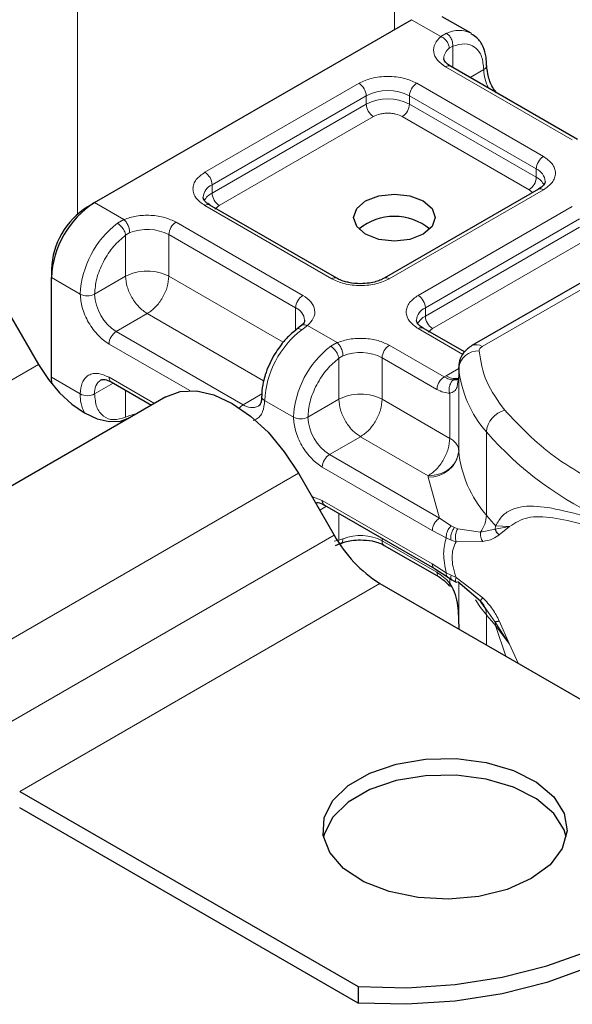
# Model space of a CAD drawing. Units: millimetres. Extents: x 0 to 420, y 0 to 297.
# Drawn here: x 390 to 393, y 138 to 145 of the extents above; entities that cross this region are included whole.
import ezdxf

# ---------------------------------------------------------------- set-up
doc = ezdxf.new("R2010")
doc.units = ezdxf.units.MM

msp = doc.modelspace()

# ---------------------------------------------------------------- linework, layer by layer
at = {"color": 8, "linetype": 'Continuous', "lineweight": 18}
for p, q in [((392.1754, 147.3924), (392.1754, 145.2111)), ((389.9531, 143.9165), (389.9531, 146.1095)), ((392.5018, 145.1627), (392.2967, 145.2811)), ((392.5018, 145.1627), (392.541, 145.1855)), ((392.5844, 145.0945), (392.5603, 145.0808)), ((392.5844, 145.0945), (392.5844, 144.9466)), ((393.4229, 144.4384), (392.5339, 144.9516)), ((392.7064, 144.8761), (392.8017, 144.9312)), ((390.8472, 144.2111), (391.9278, 144.8349)), ((392.3319, 144.8349), (393.2208, 144.3218)), ((390.8977, 144.1236), (391.9783, 144.7475)), ((391.9783, 144.6891), (391.9783, 144.7475)), ((392.2814, 144.7475), (393.1703, 144.2343)), ((392.2814, 144.7475), (392.2814, 144.6891)), ((390.8977, 144.0653), (391.9783, 144.6891)), ((392.2814, 144.6891), (393.1703, 144.176)), ((392.0288, 144.6016), (390.9482, 143.9778)), ((393.1198, 144.0885), (392.2309, 144.6016)), ((393.1703, 144.176), (393.1703, 144.2343)), ((390.8977, 144.0653), (390.8977, 144.1236)), ((393.2208, 144.0885), (392.1402, 143.4647)), ((392.7905, 142.9887), (394.6515, 144.0631)), ((393.1437, 144.0682), (393.1198, 144.0885)), ((390.0743, 143.9982), (390.2795, 143.8798)), ((391.7362, 143.4647), (390.8472, 143.9779)), ((390.9482, 143.9778), (390.9181, 143.9523)), ((392.3422, 143.3481), (393.4229, 143.9719)), ((390.2341, 143.8537), (390.2795, 143.8798)), ((390.6452, 143.8612), (391.5341, 143.3481)), ((392.3928, 143.2606), (393.4734, 143.8844)), ((390.3204, 143.7877), (390.2916, 143.7709)), ((390.2916, 143.4821), (390.2916, 143.7709)), ((390.5947, 143.7737), (391.4836, 143.2606)), ((390.5947, 143.7737), (390.5947, 143.4821)), ((392.3928, 143.2022), (393.4734, 143.8261)), ((393.5239, 143.7386), (392.4433, 143.1148)), ((390.2916, 143.4821), (390.0743, 143.3567)), ((390.5947, 143.4821), (391.3962, 143.0194)), ((389.7713, 143.4733), (389.9733, 143.3567)), ((390.4432, 143.2197), (390.2259, 143.0942)), ((391.259, 142.7487), (390.4432, 143.2197)), ((391.4836, 143.1034), (391.4836, 143.2606)), ((392.3928, 143.2022), (392.3928, 143.2606)), ((391.5663, 143.1369), (391.5271, 143.1073)), ((391.5663, 143.1369), (391.7745, 143.0167)), ((391.1148, 142.5811), (390.2259, 143.0942)), ((392.6555, 142.9339), (392.3422, 143.1148)), ((392.4433, 143.1148), (392.4132, 143.0892)), ((390.7421, 142.6796), (390.1753, 143.0067)), ((391.7291, 142.9907), (391.7745, 143.0167)), ((392.1402, 142.9982), (392.5244, 142.7764)), ((387.1562, 141.4049), (389.6816, 142.8628)), ((391.7867, 142.9078), (391.8154, 142.9246)), ((391.7867, 142.6191), (391.7867, 142.9078)), ((392.0897, 142.9107), (392.0897, 142.6191)), ((392.0897, 142.9107), (392.4739, 142.6889)), ((392.538, 142.7846), (392.6267, 142.8358)), ((392.6269, 142.2544), (392.6269, 142.8376)), ((389.7713, 142.7734), (389.9733, 142.6568)), ((390.205, 142.7322), (390.0743, 142.6568)), ((390.1753, 142.7734), (390.4939, 142.5896)), ((392.5244, 142.7764), (392.538, 142.7846)), ((392.6267, 142.7837), (392.6267, 142.2588)), ((390.2916, 142.6821), (390.2916, 142.4935)), ((391.1148, 142.5811), (391.246, 142.6568)), ((392.564, 142.3453), (392.564, 142.6613)), ((391.4683, 142.4936), (391.2663, 142.6102)), ((391.5694, 142.4936), (391.7867, 142.6191)), ((392.0897, 142.6191), (392.564, 142.3453)), ((390.3204, 142.5045), (390.2916, 142.4935)), ((392.8203, 141.8065), (392.8203, 142.3897)), ((391.9382, 142.3566), (391.7209, 142.2312)), ((392.4124, 142.0828), (391.9382, 142.3566)), ((392.4921, 141.786), (391.7209, 142.2312)), ((392.4415, 141.6985), (391.6704, 142.1437)), ((391.503, 142.1), (388.9776, 140.6421)), ((392.4128, 142.0741), (392.4124, 142.0828)), ((392.4921, 141.786), (392.4128, 142.0741)), ((391.5975, 141.9364), (391.6704, 141.9104)), ((391.6704, 141.9104), (392.4415, 141.4652)), ((391.7, 141.8691), (391.6522, 141.8416)), ((391.7867, 141.6304), (391.7867, 141.8191)), ((392.5743, 141.7312), (392.4921, 141.786)), ((392.5391, 141.6482), (392.4415, 141.6985)), ((392.5743, 141.7312), (392.5966, 141.7198)), ((392.62, 141.7116), (392.5966, 141.7198)), ((392.62, 141.7116), (392.7798, 141.6882)), ((392.7798, 141.6882), (392.8831, 141.7077)), ((392.885, 141.7327), (392.8831, 141.7077)), ((392.8831, 141.7077), (392.983, 141.7259)), ((392.983, 141.7259), (392.885, 141.7327)), ((392.911, 141.6692), (392.983, 141.7259)), ((389.2276, 140.2091), (391.753, 141.667)), ((391.7867, 141.6304), (391.7528, 141.6235)), ((391.7867, 141.6304), (391.8154, 141.6415)), ((392.0897, 141.6441), (392.0897, 141.6275)), ((392.4739, 141.4058), (392.0897, 141.6275)), ((392.5391, 141.6482), (392.5727, 141.632)), ((392.5727, 141.632), (392.6083, 141.6204)), ((392.6083, 141.6204), (392.7956, 141.6215)), ((392.4415, 141.4652), (392.5391, 141.4029)), ((392.5727, 141.3852), (392.5391, 141.4029)), ((392.564, 141.3294), (392.564, 141.3636)), ((392.6083, 141.3693), (392.5727, 141.3852)), ((392.7956, 141.227), (392.6083, 141.3693)), ((392.0744, 141.3277), (389.549, 139.8698)), ((392.6267, 141.3332), (392.6267, 141.0339)), ((392.6269, 141.333), (392.6269, 141.0088)), ((392.8831, 141.0568), (392.8171, 141.15)), ((392.8203, 141.1066), (392.8203, 140.8971)), ((392.983, 140.9025), (392.8831, 141.0568)), ((392.885, 141.0329), (392.983, 140.9025)), ((392.9576, 140.8179), (392.885, 141.0329)), ((392.983, 140.9025), (392.911, 141.0648)), ((393.0445, 140.7677), (392.983, 140.9025))]:
    msp.add_line(p, q, dxfattribs=at)
at = {"color": 7, "linetype": 'Continuous', "lineweight": 25}
for p, q in [((390.0743, 143.9982), (392.2967, 145.2811)), ((392.713, 145.1857), (392.5109, 145.3023)), ((393.4586, 144.4419), (392.5696, 144.9551)), ((393.1851, 144.092), (392.1045, 143.4682)), ((394.58, 144.0701), (392.7191, 142.9958)), ((390.0238, 143.969), (390.0743, 143.9982)), ((391.7719, 143.4682), (390.8829, 143.9814)), ((389.7713, 143.5316), (389.7713, 143.4733)), ((389.7713, 142.7734), (389.7713, 143.4733)), ((389.4316, 143.2958), (389.6816, 142.8628)), ((391.5208, 143.1336), (391.4916, 143.111)), ((392.668, 142.9509), (392.378, 143.1183)), ((392.6267, 142.8429), (392.6267, 142.7846)), ((392.6269, 142.8376), (392.6267, 142.8429)), ((389.7742, 142.727), (389.7713, 142.7734)), ((390.1901, 142.7407), (390.4729, 142.5775)), ((392.6267, 142.7837), (392.6198, 142.7375)), ((392.6267, 142.7837), (392.6273, 142.7786)), ((390.5744, 142.6361), (388.049, 141.1782)), ((391.503, 142.1), (391.753, 141.667)), ((391.6852, 141.8777), (392.4563, 141.4325)), ((391.7635, 141.5936), (391.8012, 141.609)), ((392.1045, 141.5948), (392.4887, 141.3731)), ((392.4563, 141.4325), (392.5488, 141.3734)), ((392.5488, 141.3734), (392.5785, 141.3541)), ((392.5785, 141.3541), (392.6084, 141.3365)), ((392.0744, 141.3277), (394.447, 139.958)), ((392.7798, 141.2026), (392.62, 141.3389)), ((392.8171, 141.15), (392.7798, 141.2026)), ((392.6267, 141.0349), (392.6267, 141.0089)), ((389.549, 139.8698), (391.9216, 138.5002)), ((391.9216, 138.3835), (389.549, 139.7532)), ((391.9216, 138.5002), (391.9216, 138.3835))]:
    msp.add_line(p, q, dxfattribs=at)
at = {"color": 7, "linetype": 'Continuous', "lineweight": 25, "flags": 128}
for points in [[(392.3775, 144.0098), (392.4394, 143.9563), (392.4612, 143.8932), (392.4394, 143.8301), (392.3775, 143.7766), (392.2848, 143.7408), (392.1754, 143.7283), (392.0661, 143.7408), (391.9734, 143.7766), (391.9115, 143.8301), (391.8897, 143.8932), (391.9115, 143.9563), (391.9734, 144.0098), (392.0661, 144.0456), (392.1754, 144.0581), (392.2848, 144.0456), (392.3775, 144.0098)], [(389.6816, 142.8628), (389.7505, 142.7578), (389.829, 142.6639), (389.9143, 142.5848), (390.003, 142.5235), (390.0917, 142.4824), (390.177, 142.463), (390.2555, 142.4662), (390.3244, 142.4917)], [(390.5744, 142.6361), (390.6739, 142.6729), (390.7874, 142.6775), (390.9106, 142.6495), (391.0387, 142.5901), (391.1668, 142.5016), (391.29, 142.3874), (391.4035, 142.2518), (391.503, 142.1)], [(393.1351, 139.2575), (392.9653, 139.1815), (392.7681, 139.1322), (392.5559, 139.1128), (392.342, 139.1245), (392.1399, 139.1665), (391.9622, 139.2362), (391.8201, 139.3293), (391.7225, 139.4398), (391.6757, 139.5608), (391.6824, 139.6848), (391.7424, 139.8039), (391.8517, 139.9107), (392.0037, 139.9984), (392.1886, 140.0615), (392.3949, 140.0961), (392.6097, 140.1), (392.8193, 140.073), (393.0108, 140.0167), (393.172, 139.9346), (393.2927, 139.8321), (393.3655, 139.7154), (393.3857, 139.5919), (393.3521, 139.4694), (393.2668, 139.3555), (393.1351, 139.2575)], [(393.3802, 139.5491), (393.3655, 139.5987), (393.2927, 139.7154), (393.172, 139.818), (393.0108, 139.9), (392.8193, 139.9563), (392.6097, 139.9834), (392.3949, 139.9795), (392.1886, 139.9449), (392.0037, 139.8817), (391.8517, 139.794), (391.7424, 139.6873), (391.6824, 139.5682), (391.6778, 139.5491)], [(391.9216, 138.5002), (392.2627, 138.493), (392.6018, 138.5152), (392.9314, 138.5663), (393.2441, 138.6451), (393.533, 138.75), (393.7917, 138.8785), (394.0143, 139.0278), (394.1959, 139.1946), (394.3325, 139.3751), (394.421, 139.5654), (394.4595, 139.7612), (394.447, 139.958)], [(394.4612, 139.6949), (394.4595, 139.6445), (394.421, 139.4487), (394.3325, 139.2585), (394.1959, 139.0779), (394.0143, 138.9111), (393.7917, 138.7618), (393.533, 138.6333), (393.2441, 138.5285), (392.9314, 138.4496), (392.6018, 138.3985), (392.2627, 138.3763), (391.9216, 138.3835)]]:
    msp.add_lwpolyline(points, dxfattribs=at)
at = {"color": 8, "linetype": 'Continuous', "lineweight": 18, "flags": 128}
for points in [[(390.3736, 142.5201), (390.3527, 142.5153), (390.3204, 142.5045)], [(392.8203, 141.1066), (392.7793, 141.1596), (392.744, 141.2119)]]:
    msp.add_lwpolyline(points, dxfattribs=at)
at = {"color": 8, "linetype": 'Continuous', "lineweight": 18}
for centre, radius, start, end in [((392.627, 145.0165), 0.1896, 62.06019, 116.98462), ((392.614, 145.0055), 0.0924, 125.49602, 177.43606), ((392.5548, 144.9224), 0.0359, 65.69288, 125.61758), ((392.7867, 144.9641), 0.0362, 294.50833, 352.78635), ((393.1039, 144.9407), 0.3024, 181.80733, 207.38455), ((391.8687, 144.7425), 0.1098, 2.60548, 57.39452), ((392.391, 144.7425), 0.1098, 122.60548, 177.39452), ((392.1299, 144.455), 0.3294, 62.60967, 117.39033), ((392.1299, 144.3967), 0.3294, 62.60967, 117.39033), ((392.088, 144.6941), 0.1098, 182.60548, 237.39452), ((392.1717, 144.6941), 0.1098, 302.60548, 357.39452), ((393.28, 144.2293), 0.1098, 122.60548, 177.39452), ((390.7881, 144.1186), 0.1098, 2.60548, 57.39452), ((393.0607, 144.1809), 0.1098, 302.60548, 357.39452), ((393.1308, 144.1397), 0.1025, 3.65726, 67.30092), ((393.1109, 144.061), 0.1294, 27.62279, 62.65911), ((390.9401, 144.027), 0.1055, 113.68238, 175.13917), ((390.9576, 143.9497), 0.1302, 117.40134, 151.63968), ((391.0074, 144.0703), 0.1098, 182.60548, 237.39452), ((393.1999, 144.0593), 0.0359, 54.38242, 114.30712), ((390.8681, 143.9487), 0.0359, 65.69288, 125.61758), ((390.6414, 143.3231), 0.6689, 127.50994, 177.1248), ((390.7043, 143.7688), 0.1098, 122.60548, 177.39452), ((390.442, 143.4753), 0.3352, 62.91176, 111.28137), ((391.7568, 143.4376), 0.034, 62.68726, 127.38793), ((392.1196, 143.4377), 0.034, 52.5874, 117.56497), ((390.0238, 143.4542), 0.1098, 242.60967, 297.39033), ((390.4033, 143.3716), 0.3293, 182.60548, 237.39452), ((391.5933, 143.2556), 0.1098, 122.60548, 177.39452), ((392.2831, 143.2556), 0.1098, 2.60548, 57.39452), ((391.4418, 143.1643), 0.105, 4.94181, 66.51987), ((392.4351, 143.1639), 0.1055, 113.68238, 175.13917), ((392.4527, 143.0867), 0.1302, 117.40134, 151.63968), ((392.5024, 143.2072), 0.1098, 182.60548, 237.39452), ((390.285, 143.0018), 0.1098, 122.60548, 177.39452), ((391.9344, 142.5767), 0.6689, 127.50994, 177.1248), ((392.3632, 143.0856), 0.0359, 65.69288, 125.61758), ((392.7487, 142.9303), 0.0719, 54.38253, 114.30585), ((392.1364, 142.4601), 0.6689, 127.50994, 177.1248), ((391.9371, 142.6122), 0.3352, 62.91176, 111.28137), ((392.1994, 142.9057), 0.1098, 122.60548, 177.39452), ((392.7616, 142.8225), 0.1356, 86.615, 173.59198), ((393.4219, 142.9152), 0.7987, 185.57595, 221.13822), ((390.1761, 142.6698), 0.1026, 123.65611, 187.29589), ((390.2093, 142.7691), 0.0343, 172.74417, 235.94365), ((392.6064, 142.8902), 0.1259, 237.05244, 276.00804), ((390.2474, 142.6472), 0.2742, 178.00366, 206.74512), ((390.0238, 142.7543), 0.1098, 242.60967, 297.39033), ((391.2794, 142.6416), 0.034, 182.50661, 247.41455), ((391.1636, 142.5006), 0.0941, 121.22703, 141.97207), ((391.1773, 142.6661), 0.1055, 233.69042, 295.14243), ((392.9926, 142.3745), 0.173, 104.52567, 174.94325), ((391.5188, 142.5911), 0.1098, 242.60967, 297.39033), ((391.8983, 142.5086), 0.3293, 182.60548, 237.39452), ((394.6593, 144.0028), 2.4461, 221.25551, 246.17647), ((392.4248, 142.2771), 0.2034, 266.615, 353.59198), ((393.4219, 142.332), 0.7987, 185.57595, 221.13822), ((391.78, 142.1387), 0.1098, 122.60548, 177.39452), ((391.7043, 141.9061), 0.0343, 172.74417, 235.94365), ((392.6087, 141.8128), 0.2117, 323.92398, 358.28529), ((394.1678, 142.9221), 1.7494, 219.62242, 222.83474), ((391.9371, 141.3291), 0.3352, 62.91176, 111.28137), ((392.1247, 141.6237), 0.0352, 173.70115, 234.98667), ((392.6945, 141.1101), 0.1259, 358.43454, 47.31729), ((394.1678, 142.2222), 1.7494, 219.62242, 222.83475), ((392.7338, 141.0331), 0.1512, 359.89672, 9.00242)]:
    msp.add_arc(centre, radius, start, end, dxfattribs=at)
at = {"color": 7, "linetype": 'Continuous', "lineweight": 25}
for centre, radius, start, end in [((390.4292, 143.4434), 0.6586, 122.60548, 177.39452), ((390.3196, 143.5067), 0.5489, 122.60548, 177.39452), ((392.1754, 143.5154), 0.3864, 50.02501, 129.97499), ((392.6983, 142.2597), 0.0716, 180.75937, 184.27194), ((392.5653, 142.1146), 0.9274, 208.85561, 238.04533)]:
    msp.add_arc(centre, radius, start, end, dxfattribs=at)
at = {"color": 8, "linetype": 'Continuous', "lineweight": 18}
for points, knots in [([(392.5339, 144.9516), (392.5134, 144.966), (392.471, 144.9958), (392.4458, 145.0535), (392.4532, 145.1128), (392.4859, 145.1464), (392.5018, 145.1627)], [0, 0, 0, 0, 0.242235, 0.5, 0.757765, 1, 1, 1, 1]), ([(392.5844, 145.0945), (392.6129, 145.1029), (392.6717, 145.1201), (392.7438, 145.0929), (392.7927, 145.0292), (392.7988, 144.9631), (392.8017, 144.9312)], [0, 0, 0, 0, 0.241829, 0.5, 0.758171, 1, 1, 1, 1]), ([(391.9278, 144.8349), (391.956, 144.848), (391.9994, 144.8683), (392.0716, 144.8809), (392.1298, 144.8844), (392.1881, 144.8809), (392.2603, 144.8683), (392.3038, 144.848), (392.3319, 144.8349)], [0, 0, 0, 0, 0.239443, 0.369636, 0.5, 0.630193, 0.760557, 1, 1, 1, 1]), ([(392.2309, 144.6016), (392.2168, 144.6082), (392.1951, 144.6183), (392.159, 144.6246), (392.1299, 144.6264), (392.1007, 144.6246), (392.0646, 144.6183), (392.0429, 144.6082), (392.0288, 144.6016)], [0, 0, 0, 0, 0.239443, 0.36955, 0.5, 0.630107, 0.760557, 1, 1, 1, 1]), ([(393.2208, 144.3218), (393.2435, 144.3055), (393.2786, 144.2805), (393.3005, 144.2388), (393.3065, 144.2052), (393.3005, 144.1715), (393.2786, 144.1298), (393.2435, 144.1047), (393.2208, 144.0885)], [0, 0, 0, 0, 0.2394429, 0.3696359, 0.4999999, 0.6301929, 0.7605571, 1, 1, 1, 1]), ([(390.8472, 143.9779), (390.8245, 143.9941), (390.7895, 144.0191), (390.7676, 144.0608), (390.7615, 144.0945), (390.7676, 144.1281), (390.7895, 144.1698), (390.8245, 144.1949), (390.8472, 144.2111)], [0, 0, 0, 0, 0.239443, 0.369636, 0.5, 0.630193, 0.760557, 1, 1, 1, 1]), ([(390.2795, 143.8798), (390.3077, 143.8889), (390.3659, 143.9078), (390.4687, 143.9121), (390.5685, 143.8975), (390.6202, 143.8731), (390.6452, 143.8612)], [0, 0, 0, 0, 0.242235, 0.5, 0.757765, 1, 1, 1, 1]), ([(390.0743, 143.3567), (390.0773, 143.392), (390.0834, 143.4651), (390.1323, 143.5854), (390.2044, 143.6958), (390.2632, 143.7464), (390.2916, 143.7709)], [0, 0, 0, 0, 0.241829, 0.5, 0.758171, 1, 1, 1, 1]), ([(392.1402, 143.4647), (392.1121, 143.4516), (392.0687, 143.4314), (391.9965, 143.4187), (391.9382, 143.4152), (391.8799, 143.4187), (391.8077, 143.4314), (391.7643, 143.4516), (391.7362, 143.4647)], [0, 0, 0, 0, 0.239443, 0.369636, 0.5, 0.630193, 0.760557, 1, 1, 1, 1]), ([(390.1753, 143.0067), (390.1499, 143.0245), (390.1107, 143.052), (390.0636, 143.1082), (390.0315, 143.1569), (390.0054, 143.2091), (389.9802, 143.278), (389.976, 143.3258), (389.9733, 143.3567)], [0, 0, 0, 0, 0.239443, 0.369636, 0.5, 0.630193, 0.760557, 1, 1, 1, 1]), ([(391.5341, 143.3481), (391.5547, 143.3336), (391.597, 143.3038), (391.6223, 143.2461), (391.6148, 143.1868), (391.5821, 143.1532), (391.5663, 143.1369)], [0, 0, 0, 0, 0.242235, 0.5, 0.757765, 1, 1, 1, 1]), ([(392.3422, 143.1148), (392.3196, 143.131), (392.2845, 143.1561), (392.2626, 143.1978), (392.2566, 143.2314), (392.2626, 143.265), (392.2845, 143.3068), (392.3196, 143.3318), (392.3422, 143.3481)], [0, 0, 0, 0, 0.239443, 0.369636, 0.5, 0.630193, 0.760557, 1, 1, 1, 1]), ([(391.5211, 143.1325), (391.5223, 143.1339), (391.5275, 143.1402), (391.5436, 143.1432), (391.5587, 143.139), (391.5663, 143.1369)], [0, 0, 0, 0, 0.128515, 0.564258, 1, 1, 1, 1]), ([(391.5271, 143.1073), (391.5207, 143.1102), (391.5079, 143.1159), (391.4954, 143.1154), (391.4921, 143.1105), (391.4914, 143.1096)], [0, 0, 0, 0, 0.448225, 0.896451, 1, 1, 1, 1]), ([(391.7745, 143.0167), (391.8027, 143.0259), (391.8609, 143.0448), (391.9637, 143.0491), (392.0636, 143.0345), (392.1152, 143.01), (392.1402, 142.9982)], [0, 0, 0, 0, 0.242235, 0.5, 0.757765, 1, 1, 1, 1]), ([(391.5694, 142.4936), (391.5723, 142.529), (391.5784, 142.602), (391.6273, 142.7223), (391.6994, 142.8327), (391.7582, 142.8834), (391.7867, 142.9078)], [0, 0, 0, 0, 0.241829, 0.5, 0.758171, 1, 1, 1, 1]), ([(389.9733, 142.6568), (389.976, 142.6846), (389.9802, 142.7274), (390.0054, 142.7673), (390.0315, 142.7893), (390.0636, 142.8009), (390.1107, 142.8028), (390.1499, 142.785), (390.1753, 142.7734)], [0, 0, 0, 0, 0.2394429, 0.3696359, 0.4999999, 0.6301929, 0.7605571, 1, 1, 1, 1]), ([(392.5906, 142.7548), (392.5805, 142.7558), (392.5595, 142.758), (392.5364, 142.7701), (392.5244, 142.7764)], [0, 0, 0, 0, 0.479686, 1, 1, 1, 1]), ([(392.5906, 142.7548), (392.5875, 142.7525), (392.5813, 142.7481), (392.5712, 142.7352), (392.5622, 142.7152), (392.559, 142.6924), (392.5603, 142.6741), (392.5627, 142.6656), (392.564, 142.6613)], [0, 0, 0, 0, 0.125229, 0.250009, 0.5, 0.749991, 0.874771, 1, 1, 1, 1]), ([(392.6198, 142.7375), (392.6188, 142.7262), (392.6166, 142.7012), (392.6001, 142.6741), (392.5752, 142.6653), (392.564, 142.6613)], [0, 0, 0, 0, 0.309392, 0.686442, 1, 1, 1, 1]), ([(390.2916, 142.4935), (390.2632, 142.4851), (390.2044, 142.4678), (390.1323, 142.495), (390.0834, 142.5588), (390.0773, 142.6248), (390.0743, 142.6568)], [0, 0, 0, 0, 0.2418289, 0.5, 0.7581711, 1, 1, 1, 1]), ([(392.564, 142.6613), (392.5496, 142.6626), (392.5208, 142.6651), (392.4895, 142.681), (392.4739, 142.6889)], [0, 0, 0, 0, 0.5000052, 1, 1, 1, 1]), ([(391.2663, 142.6102), (391.2636, 142.5824), (391.2595, 142.5395), (391.2341, 142.5), (391.2111, 142.4791), (391.1925, 142.4736), (391.1848, 142.4713)], [0, 0, 0, 0, 0.405032, 0.62526, 0.845779, 1, 1, 1, 1]), ([(391.6704, 142.1437), (391.645, 142.1615), (391.6057, 142.189), (391.5587, 142.2452), (391.5265, 142.2939), (391.5004, 142.3461), (391.4752, 142.415), (391.4711, 142.4627), (391.4683, 142.4936)], [0, 0, 0, 0, 0.239443, 0.369636, 0.5, 0.630193, 0.760557, 1, 1, 1, 1]), ([(392.885, 141.7327), (392.9001, 141.7574), (392.9312, 141.8079), (392.9974, 141.8491), (393.0784, 141.8701), (393.2024, 141.8706), (393.3912, 141.8354), (393.5749, 141.7791), (393.6712, 141.7496)], [0, 0, 0, 0, 0.1200981, 0.246194, 0.367409, 0.4958195, 0.7355931, 1, 1, 1, 1]), ([(392.983, 141.7259), (393.0226, 141.7518), (393.1029, 141.8041), (393.283, 141.7924), (393.4958, 141.7462), (393.6626, 141.6951), (393.7465, 141.6694)], [0, 0, 0, 0, 0.242862, 0.491502, 0.744271, 1, 1, 1, 1]), ([(392.5743, 141.7312), (392.5684, 141.7252), (392.5565, 141.7132), (392.5449, 141.6898), (392.5389, 141.6673), (392.539, 141.6546), (392.5391, 141.6482)], [0, 0, 0, 0, 0.27985, 0.559325, 0.779628, 1, 1, 1, 1]), ([(392.5966, 141.7198), (392.5917, 141.713), (392.5819, 141.6995), (392.5736, 141.6745), (392.5705, 141.6512), (392.572, 141.6384), (392.5727, 141.632)], [0, 0, 0, 0, 0.27985, 0.55931, 0.77962, 1, 1, 1, 1]), ([(392.62, 141.7116), (392.6162, 141.7042), (392.6086, 141.6894), (392.6039, 141.6632), (392.6038, 141.6393), (392.6068, 141.6267), (392.6083, 141.6204)], [0, 0, 0, 0, 0.279849, 0.559288, 0.779607, 1, 1, 1, 1]), ([(392.7798, 141.6882), (392.7794, 141.6824), (392.7785, 141.6709), (392.7814, 141.6531), (392.7868, 141.636), (392.7927, 141.6263), (392.7956, 141.6215)], [0, 0, 0, 0, 0.2498755, 0.5, 0.7501245, 1, 1, 1, 1]), ([(391.8154, 141.6415), (391.8147, 141.6345), (391.8134, 141.6206), (391.8072, 141.6103), (391.802, 141.6099), (391.8013, 141.6099)], [0, 0, 0, 0, 0.463391, 0.926781, 1, 1, 1, 1]), ([(392.6083, 141.6204), (392.6003, 141.604), (392.5848, 141.5722), (392.578, 141.5109), (392.5848, 141.4424), (392.6003, 141.3941), (392.6083, 141.3693)], [0, 0, 0, 0, 0.256901, 0.5, 0.743099, 1, 1, 1, 1]), ([(392.7956, 141.6215), (392.8199, 141.6266), (392.8658, 141.6363), (392.8965, 141.6586), (392.911, 141.6692)], [0, 0, 0, 0, 0.529567, 1, 1, 1, 1]), ([(392.4739, 141.4058), (392.4895, 141.3957), (392.5208, 141.3755), (392.5496, 141.3447), (392.564, 141.3294)], [0, 0, 0, 0, 0.499995, 1, 1, 1, 1]), ([(392.4887, 141.3731), (392.4887, 141.3731), (392.4832, 141.3741), (392.4765, 141.3849), (392.4748, 141.3988), (392.4739, 141.4058)], [0, 0, 0, 0, 0.000052, 0.500026, 1, 1, 1, 1]), ([(392.5391, 141.4029), (392.5391, 141.3962), (392.539, 141.3831), (392.5458, 141.3767), (392.549, 141.3737)], [0, 0, 0, 0, 0.517625, 1, 1, 1, 1]), ([(392.5727, 141.3852), (392.572, 141.3787), (392.5705, 141.3656), (392.574, 141.356), (392.5782, 141.3548), (392.5788, 141.3546)], [0, 0, 0, 0, 0.462938, 0.925233, 1, 1, 1, 1]), ([(392.62, 141.3389), (392.6162, 141.3373), (392.6086, 141.3341), (392.6039, 141.3409), (392.6038, 141.3531), (392.6068, 141.3639), (392.6083, 141.3693)], [0, 0, 0, 0, 0.279849, 0.559288, 0.779607, 1, 1, 1, 1]), ([(392.564, 141.3294), (392.5628, 141.327), (392.5604, 141.3223), (392.559, 141.3157), (392.5611, 141.3136), (392.5625, 141.3124)], [0, 0, 0, 0, 0.283679, 0.566341, 1, 1, 1, 1]), ([(392.7956, 141.227), (392.7927, 141.2236), (392.7868, 141.2168), (392.7814, 141.2093), (392.7785, 141.204), (392.7794, 141.2031), (392.7798, 141.2026)], [0, 0, 0, 0, 0.249876, 0.5, 0.750124, 1, 1, 1, 1]), ([(392.911, 141.0648), (392.8965, 141.0929), (392.8658, 141.1526), (392.8199, 141.2012), (392.7956, 141.227)], [0, 0, 0, 0, 0.470433, 1, 1, 1, 1])]:
    msp.add_open_spline(points, degree=3, knots=knots, dxfattribs=at)
for points in [[(392.5603, 145.0808), (392.5595, 145.0887), (392.5577, 145.1047), (392.5442, 145.1295), (392.5248, 145.1508), (392.5095, 145.1587), (392.5018, 145.1627)], [(392.541, 145.1855), (392.5475, 145.1807), (392.5605, 145.1712), (392.5756, 145.1473), (392.5849, 145.1201), (392.5846, 145.103), (392.5844, 145.0945)], [(390.2916, 143.7709), (390.29, 143.7784), (390.2866, 143.7933), (390.2726, 143.8178), (390.2543, 143.8399), (390.2408, 143.8491), (390.2341, 143.8537)], [(390.2795, 143.8798), (390.2848, 143.8745), (390.2955, 143.8639), (390.3091, 143.8392), (390.3185, 143.8121), (390.3198, 143.7958), (390.3204, 143.7877)], [(390.5947, 143.4821), (390.5726, 143.4923), (390.5283, 143.5126), (390.4432, 143.5213), (390.358, 143.5126), (390.3138, 143.4923), (390.2916, 143.4821)], [(390.2916, 143.4821), (390.2939, 143.4579), (390.2985, 143.4094), (390.3335, 143.3313), (390.3836, 143.262), (390.4233, 143.2338), (390.4432, 143.2197)], [(390.4432, 143.2197), (390.463, 143.2338), (390.5027, 143.262), (390.5528, 143.3313), (390.5879, 143.4094), (390.5924, 143.4579), (390.5947, 143.4821)], [(391.7745, 143.0167), (391.7798, 143.0114), (391.7906, 143.0008), (391.8041, 142.9761), (391.8136, 142.949), (391.8148, 142.9327), (391.8154, 142.9246)], [(391.7867, 142.9078), (391.785, 142.9153), (391.7816, 142.9303), (391.7676, 142.9547), (391.7493, 142.9768), (391.7358, 142.9861), (391.7291, 142.9907)], [(392.7905, 142.9887), (392.7872, 142.9866), (392.7807, 142.9823), (392.774, 142.9746), (392.7699, 142.9664), (392.7697, 142.9607), (392.7696, 142.9578)], [(392.7696, 142.9578), (392.7814, 142.8859), (392.8049, 142.742), (392.9011, 142.6086), (392.9492, 142.5419)], [(392.4739, 142.6889), (392.4746, 142.697), (392.4762, 142.7131), (392.4878, 142.7392), (392.5045, 142.7623), (392.5178, 142.7717), (392.5244, 142.7764)], [(392.0897, 142.6191), (392.0676, 142.6292), (392.0233, 142.6495), (391.9382, 142.6582), (391.8531, 142.6495), (391.8088, 142.6292), (391.7867, 142.6191)], [(391.7867, 142.6191), (391.7889, 142.5948), (391.7935, 142.5463), (391.8285, 142.4683), (391.8786, 142.3989), (391.9183, 142.3707), (391.9382, 142.3566)], [(391.9382, 142.3566), (391.958, 142.3707), (391.9978, 142.3989), (392.0478, 142.4683), (392.0829, 142.5463), (392.0874, 142.5948), (392.0897, 142.6191)], [(392.9492, 142.5419), (393.056, 142.4296), (393.2695, 142.2048), (393.5975, 142.032), (393.7615, 141.9456)], [(392.564, 142.3453), (392.5617, 142.321), (392.5571, 142.2725), (392.5221, 142.1945), (392.472, 142.1251), (392.4323, 142.0969), (392.4124, 142.0828)], [(392.564, 142.3453), (392.5732, 142.3393), (392.5918, 142.3273), (392.6112, 142.3058), (392.6241, 142.2828), (392.6258, 142.2668), (392.6267, 142.2588)], [(392.6267, 142.2588), (392.6235, 142.2358), (392.6171, 142.1899), (392.5675, 142.1319), (392.4967, 142.0911), (392.4405, 142.0856), (392.4124, 142.0828)], [(392.4415, 141.6985), (392.4423, 141.7066), (392.4438, 141.7227), (392.4555, 141.7488), (392.4722, 141.7719), (392.4854, 141.7813), (392.4921, 141.786)], [(392.5391, 141.4029), (392.5301, 141.449), (392.512, 141.5412), (392.5301, 141.6125), (392.5391, 141.6482)], [(392.4563, 141.4325), (392.4521, 141.4361), (392.4436, 141.4432), (392.4422, 141.4579), (392.4415, 141.4652)]]:
    msp.add_open_spline(points, degree=3, dxfattribs=at)
at = {"color": 7, "linetype": 'Continuous', "lineweight": 25}
for points, knots in [([(392.8213, 144.9597), (392.821, 144.9793), (392.8204, 145.0265), (392.799, 145.0929), (392.7644, 145.1518), (392.7284, 145.1719), (392.7145, 145.1796)], [0, 0, 0, 0, 0.208243, 0.500584, 0.807024, 1, 1, 1, 1]), ([(392.5706, 144.9554), (392.565, 144.9585), (392.5488, 144.9675), (392.5326, 144.9838), (392.5224, 145.0001), (392.5222, 145.0063), (392.5221, 145.0096)], [0, 0, 0, 0, 0.140534, 0.409391, 0.691336, 1, 1, 1, 1]), ([(392.8915, 144.7693), (392.8845, 144.7781), (392.859, 144.8107), (392.8307, 144.8812), (392.8253, 144.934), (392.8227, 144.9603)], [0, 0, 0, 0, 0.156886, 0.578443, 1, 1, 1, 1]), ([(393.2331, 144.1468), (393.2313, 144.1382), (393.2276, 144.1205), (393.1995, 144.1017), (393.1851, 144.092)], [0, 0, 0, 0, 0.489448, 1, 1, 1, 1]), ([(390.8839, 143.9817), (390.8783, 143.9848), (390.8621, 143.9938), (390.8459, 144.0101), (390.8357, 144.0263), (390.8355, 144.0326), (390.8354, 144.0359)], [0, 0, 0, 0, 0.140534, 0.409391, 0.691336, 1, 1, 1, 1]), ([(391.9382, 143.4295), (391.91, 143.431), (391.8709, 143.4332), (391.8214, 143.4462), (391.792, 143.4567), (391.7774, 143.4657), (391.7729, 143.4686)], [0, 0, 0, 0, 0.441085, 0.611998, 0.878197, 1, 1, 1, 1]), ([(392.1032, 143.4686), (392.0968, 143.4647), (392.0812, 143.4553), (392.0457, 143.4432), (391.9972, 143.432), (391.9593, 143.4304), (391.9382, 143.4295)], [0, 0, 0, 0, 0.16715, 0.405166, 0.668162, 1, 1, 1, 1]), ([(391.5459, 143.1734), (391.5461, 143.1727), (391.5474, 143.1665), (391.5449, 143.1564), (391.5258, 143.1396), (391.519, 143.1336)], [0, 0, 0, 0, 0.072784, 0.666496, 1, 1, 1, 1]), ([(392.3789, 143.1187), (392.3734, 143.1217), (392.3571, 143.1307), (392.3409, 143.147), (392.3307, 143.1633), (392.3305, 143.1695), (392.3304, 143.1728)], [0, 0, 0, 0, 0.1405341, 0.4093914, 0.6913364, 1, 1, 1, 1]), ([(391.4919, 143.1099), (391.479, 143.1003), (391.4466, 143.076), (391.3887, 143.0159), (391.3514, 142.9586), (391.3289, 142.924)], [0, 0, 0, 0, 0.206767, 0.521384, 1, 1, 1, 1]), ([(392.7191, 142.9958), (392.698, 142.9803), (392.6599, 142.9524), (392.629, 142.8906), (392.6278, 142.85), (392.6272, 142.8305)], [0, 0, 0, 0, 0.3929877, 0.7088098, 1, 1, 1, 1]), ([(391.3289, 142.924), (391.3068, 142.88), (391.2762, 142.8194), (391.2536, 142.7296), (391.2442, 142.6779), (391.2464, 142.6463), (391.2468, 142.64)], [0, 0, 0, 0, 0.465279, 0.641669, 0.929277, 1, 1, 1, 1]), ([(390.1187, 142.7549), (390.1271, 142.7576), (390.1443, 142.7633), (390.1746, 142.7484), (390.1901, 142.7407)], [0, 0, 0, 0, 0.48945, 1, 1, 1, 1]), ([(392.6246, 142.7618), (392.6234, 142.7602), (392.6212, 142.7572), (392.6089, 142.7549), (392.5967, 142.7548), (392.5906, 142.7548)], [0, 0, 0, 0, 0.375271, 0.687774, 1, 1, 1, 1]), ([(391.2446, 142.6401), (391.2447, 142.6337), (391.2451, 142.6151), (391.2391, 142.593), (391.2301, 142.576), (391.2247, 142.5727), (391.2219, 142.571)], [0, 0, 0, 0, 0.140646, 0.409506, 0.691475, 1, 1, 1, 1]), ([(391.6226, 141.8929), (391.6285, 141.8946), (391.6434, 141.8988), (391.6695, 141.8856), (391.6852, 141.8777)], [0, 0, 0, 0, 0.39734, 1, 1, 1, 1]), ([(392.911, 141.6692), (392.9042, 141.6754), (392.892, 141.6865), (392.8858, 141.7012), (392.8831, 141.7077)], [0, 0, 0, 0, 0.559451, 1, 1, 1, 1]), ([(391.8017, 141.6087), (391.8108, 141.6123), (391.8331, 141.6209), (391.8795, 141.631), (391.9172, 141.6327), (391.9382, 141.6336)], [0, 0, 0, 0, 0.236764, 0.574216, 1, 1, 1, 1]), ([(391.9382, 141.6336), (391.9664, 141.632), (392.0055, 141.6299), (392.055, 141.6169), (392.0844, 141.6064), (392.099, 141.5973), (392.1035, 141.5945)], [0, 0, 0, 0, 0.441085, 0.611998, 0.878197, 1, 1, 1, 1]), ([(392.4887, 141.3731), (392.5009, 141.3652), (392.5254, 141.3493), (392.5488, 141.3243), (392.5606, 141.3117)], [0, 0, 0, 0, 0.495859, 1, 1, 1, 1]), ([(392.5625, 141.3124), (392.5627, 141.3118), (392.5639, 141.3091), (392.5692, 141.3103), (392.5735, 141.3112)], [0, 0, 0, 0, 0.197644, 1, 1, 1, 1]), ([(392.564, 141.3294), (392.5753, 141.31), (392.6003, 141.2674), (392.6223, 141.1651), (392.6249, 141.0863), (392.6267, 141.0339)], [0, 0, 0, 0, 0.217995, 0.480115, 1, 1, 1, 1]), ([(392.911, 141.0648), (392.9042, 141.0626), (392.892, 141.0585), (392.8858, 141.0573), (392.8831, 141.0568)], [0, 0, 0, 0, 0.5594506, 1, 1, 1, 1])]:
    msp.add_open_spline(points, degree=3, knots=knots, dxfattribs=at)

doc.saveas('drawing.dxf')
